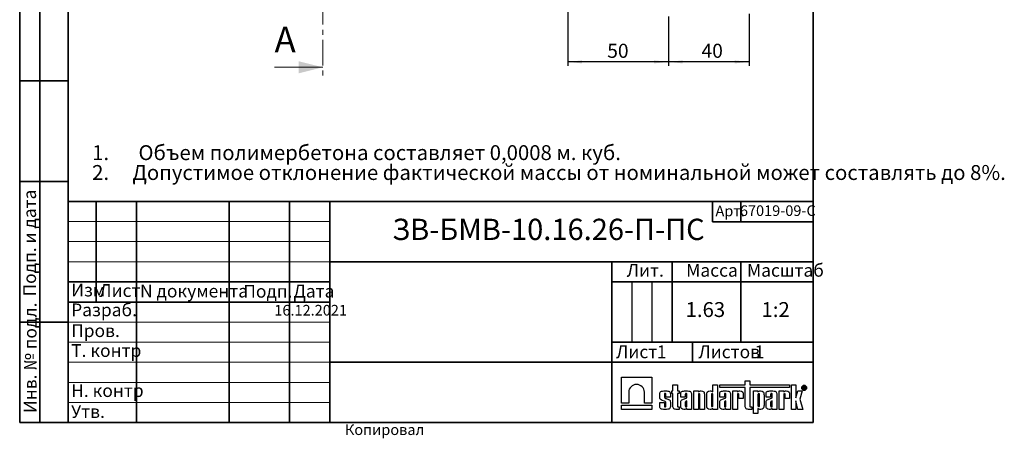
# Model space of a CAD drawing. Units: millimetres. Extents: x 8 to 252, y 1 to 291.
# Drawn here: x 8 to 252, y 1 to 105 of the extents above; entities that cross this region are included whole.
import ezdxf

# ---------------------------------------------------------------- set-up
doc = ezdxf.new("R2010")
doc.units = ezdxf.units.MM
doc.linetypes.add('CENTER', pattern=[10.16, 6.35, -1.27, 1.27, -1.27])
doc.layers.add('FORMAT', color=7, linetype='Continuous')
doc.styles.add('SLDTEXTSTYLE0', font='TXT', dxfattribs={"width": 0.7, "bigfont": 'bigfont'})
doc.styles.add('SLDTEXTSTYLE1', font='TXT', dxfattribs={"width": 0.7})
doc.styles.add('SLDTEXTSTYLE2', font='TXT', dxfattribs={"width": 0.75, "bigfont": 'bigfont'})
doc.dimstyles.new('SLDDIMSTYLE0', dxfattribs={"dimtxt": 3.5, "dimasz": 3.556, "dimexe": 0, "dimexo": 0.0625, "dimgap": 0.875, "dimtad": 1, "dimlfac": 2, "dimrnd": 1e-09, "dimzin": 12, "dimdsep": 46, "dimtxsty": 'SLDTEXTSTYLE1', "dimsah": 1, "dimcen": 0.09, "dimadec": 0, "dimazin": 3, "dimtfac": 1, "dimtofl": 0, "dimtmove": 0, "dimatfit": 3, "dimfxl": 0, "dimfrac": 2, "dimtolj": 1, "dimtzin": 12, "dimarcsym": 0})
doc.dimstyles.new('SLDDIMSTYLE1', dxfattribs={"dimtxt": 3.5, "dimasz": 3.556, "dimexe": 0, "dimexo": 0.0625, "dimgap": 0.875, "dimtad": 1, "dimlfac": 2, "dimrnd": 1e-09, "dimzin": 12, "dimdsep": 46, "dimtxsty": 'SLDTEXTSTYLE1', "dimsah": 1, "dimcen": 0.09, "dimadec": 0, "dimazin": 3, "dimtfac": 1, "dimtmove": 0, "dimatfit": 0, "dimfxl": 0, "dimfrac": 2, "dimtolj": 1, "dimtzin": 12, "dimarcsym": 0})

# ---------------------------------------------------------------- blocks, each defined once
blk = doc.blocks.new('SW_NOTE_0')
at = {"layer": 'FORMAT', "color": 0, "attachment_point": 1}
for s, insert, char_height, style in [('Объем полимербетона составляет 0,0008 м. куб.', (1.5, 4.76), 3.7042, 'SLDTEXTSTYLE0'), ('1.', (-10, 4.76), 3.704, 'SLDTEXTSTYLE1'), ('Допустимое отклонение фактической массы от номинальной может составлять до 8%.', (0, -0.18), 3.7042, 'SLDTEXTSTYLE0'), ('2.', (-10, -0.18), 3.704, 'SLDTEXTSTYLE1')]:
    blk.add_mtext(s, dxfattribs=dict(at, insert=insert, char_height=char_height, style=style))
blk = doc.blocks.new('_D_4')
at = {"layer": 'FORMAT'}
for p, q in [((144.07, 121.93), (144.07, 93.68)), ((169.07, 105.93), (169.07, 93.68)), ((169.07, 94.68), (144.07, 94.68))]:
    blk.add_line(p, q, dxfattribs=at)
for points in [[(144.07, 94.68), (147.63, 94.3), (147.63, 95.06)], [(169.07, 94.68), (165.52, 95.06), (165.52, 94.3)]]:
    blk.add_solid(points, dxfattribs=at)
at = {"layer": 'FORMAT', "insert": (153.87, 99.19), "char_height": 3.5, "attachment_point": 1, "style": 'SLDTEXTSTYLE1'}
blk.add_mtext('50', dxfattribs=at)
blk = doc.blocks.new('_D_5')
at = {"layer": 'FORMAT'}
for p, q in [((169.07, 105.93), (169.07, 93.68)), ((189.07, 106.63), (189.07, 93.68)), ((189.07, 94.68), (169.07, 94.68))]:
    blk.add_line(p, q, dxfattribs=at)
for points in [[(169.07, 94.68), (172.63, 94.3), (172.63, 95.06)], [(189.07, 94.68), (185.52, 95.06), (185.52, 94.3)]]:
    blk.add_solid(points, dxfattribs=at)
at = {"layer": 'FORMAT', "insert": (177.28, 99.19), "char_height": 3.5, "attachment_point": 1, "style": 'SLDTEXTSTYLE1'}
blk.add_mtext('40', dxfattribs=at)

msp = doc.modelspace()

# ---------------------------------------------------------------- linework, layer by layer
at = {"color": 7, "linetype": 'CENTER', "lineweight": 18}
msp.add_line((83.2759, 252.5349), (83.2759, 91.3349), dxfattribs=at)
at = {"color": 7, "linetype": 'Continuous', "lineweight": 18}
msp.add_line((71.2759, 93.3349), (83.2759, 93.3349), dxfattribs=at)
msp.add_solid([(83.2759, 93.3349), (77.2759, 94.8349), (77.2759, 91.8349)], dxfattribs=at)
at = {"layer": 'FORMAT', "color": 7, "lineweight": 35}
for p, q in [((20, 291), (20, 5)), ((205, 291), (205, 5)), ((8, 5), (8, 149.9776)), ((13, 5), (13, 149.9776)), ((8, 89.9776), (20, 89.9776)), ((8, 64.9776), (20, 64.9776)), ((20, 60), (20, 4.9776)), ((20, 60), (20, 34.9776)), ((27, 35), (27, 60)), ((37, 60), (37, 5)), ((60, 5), (60, 60)), ((75, 60), (75, 5)), ((85, 4.9776), (85, 59.9776)), ((85, 44.9776), (85, 59.9776)), ((85, 45), (205, 45)), ((155, 5), (155, 45)), ((170, 45), (170, 25.0448)), ((187, 45), (187, 25.0448)), ((85, 39.9776), (20, 39.9776)), ((85, 34.9776), (85, 39.9776)), ((155, 40), (205, 40)), ((20, 34.9776), (85, 34.9776)), ((20, 29.9776), (8, 29.9776)), ((175, 20.0224), (175, 25)), ((175, 25), (205, 25)), ((175, 20.0224), (175, 25)), ((85, 20), (205, 20)), ((85, 20), (85, 4.9776)), ((20, 5), (8, 5)), ((20, 5), (205, 5))]:
    msp.add_line(p, q, dxfattribs=at)
at = {"layer": 'FORMAT', "lineweight": 35}
for p, q in [((20, 60), (205, 60)), ((180, 54.9328), (180, 59.8408)), ((187, 59.8369), (187, 54.9328)), ((187, 54.9328), (180, 54.9328)), ((187, 54.9328), (205, 54.9328)), ((175, 25), (155, 25))]:
    msp.add_line(p, q, dxfattribs=at)
at = {"layer": 'FORMAT', "color": 7, "lineweight": 18}
for p, q in [((20, 55), (85, 55)), ((20, 50), (85, 50)), ((85, 44.9776), (20, 44.9776)), ((20, 30), (85, 30)), ((20, 25), (85, 25)), ((20, 20), (85, 20)), ((20, 15), (85, 15)), ((20, 10), (85, 10))]:
    msp.add_line(p, q, dxfattribs=at)
at = {"layer": 'FORMAT'}
for p, q in [((160, 40), (160, 25)), ((164.9029, 40), (164.9029, 25))]:
    msp.add_line(p, q, dxfattribs=at)
at = {"layer": 'FORMAT', "color": 96, "lineweight": 25}
for p, q in [((157.4029, 16.3108), (164.9029, 16.3108)), ((157.4029, 9.8108), (157.4029, 16.3108)), ((164.9029, 16.3108), (164.9029, 9.8108)), ((188.1422, 15.4184), (189.2772, 15.4184)), ((188.1422, 14.3769), (188.1422, 15.4184)), ((189.2772, 15.4184), (189.2772, 14.3769)), ((159.2029, 12.5608), (159.2029, 9.8108)), ((163.1029, 9.8108), (163.1029, 12.5608)), ((169.868, 12.2376), (169.868, 12.871)), ((169.868, 12.871), (170.1802, 12.871)), ((170.1802, 12.2376), (169.868, 12.2376)), ((170.1802, 14.3769), (171.3152, 14.3769)), ((170.1802, 12.871), (170.1802, 14.3769)), ((170.1802, 9.2256), (170.1802, 12.2376)), ((171.3152, 14.3769), (171.3152, 12.871)), ((171.3152, 12.871), (171.7692, 12.871)), ((171.7692, 12.2376), (171.3152, 12.2376)), ((171.3152, 12.2376), (171.3152, 9.1412)), ((171.7692, 12.871), (171.7692, 12.2376)), ((175.3586, 8.3108), (175.3586, 12.871)), ((175.3586, 12.871), (176.5078, 12.871)), ((176.5078, 12.871), (176.5078, 12.6739)), ((180.0837, 14.3769), (181.2329, 14.3769)), ((180.0837, 12.6739), (180.0837, 14.3769)), ((181.2329, 14.3769), (181.2329, 8.3108)), ((181.8591, 13.7436), (181.8591, 14.3769)), ((181.8591, 14.3769), (188.1422, 14.3769)), ((188.1422, 13.7436), (181.8591, 13.7436)), ((185.0494, 8.3108), (185.0494, 12.871)), ((185.0494, 12.871), (186.1985, 12.871)), ((186.1985, 12.871), (186.1985, 12.6739)), ((188.1422, 9.2256), (188.1422, 13.7436)), ((189.2772, 14.3769), (199.095, 14.3769)), ((199.095, 13.7436), (189.2772, 13.7436)), ((189.2772, 13.7436), (189.2772, 9.1412)), ((190.1427, 7.278), (190.1427, 12.871)), ((190.1427, 12.871), (191.2919, 12.871)), ((191.2919, 12.871), (191.2919, 12.6739)), ((196.5554, 8.3108), (196.5554, 12.871)), ((196.5554, 12.871), (197.6904, 12.871)), ((197.6904, 12.871), (197.6904, 12.6739)), ((199.095, 14.3769), (199.095, 13.7436)), ((199.5916, 14.3769), (200.6698, 14.3769)), ((199.5916, 8.3108), (199.5916, 14.3769)), ((200.6698, 14.3769), (200.6698, 11.2102)), ((200.7266, 11.2102), (201.1806, 12.871)), ((201.1806, 12.871), (202.2588, 12.871)), ((202.2588, 12.871), (201.6488, 10.8724)), ((202.4874, 13.2909), (202.4874, 13.997)), ((202.4874, 13.997), (202.7299, 13.997)), ((202.6014, 13.2909), (202.4874, 13.2909)), ((202.7308, 13.9014), (202.6014, 13.9014)), ((202.6014, 13.9014), (202.6014, 13.6882)), ((202.6014, 13.6882), (202.7397, 13.6882)), ((202.6682, 13.5908), (202.6014, 13.5908)), ((202.6014, 13.5908), (202.6014, 13.2909)), ((202.9413, 13.2909), (202.8787, 13.4023)), ((203.0806, 13.2909), (202.9413, 13.2909)), ((202.9945, 13.429), (203.0806, 13.2909)), ((159.2029, 9.8108), (157.4029, 9.8108)), ((164.9029, 9.8108), (163.1029, 9.8108)), ((166.9029, 11.3509), (166.9029, 11.942)), ((166.9029, 9.9857), (168.052, 9.9857)), ((166.9029, 9.3101), (166.9029, 9.9857)), ((168.052, 10.3235), (167.5129, 10.5205)), ((168.052, 12.0406), (168.052, 11.4353)), ((168.052, 9.9857), (168.052, 9.1412)), ((168.4067, 11.3368), (168.4067, 12.0406)), ((169.5559, 11.3368), (168.4067, 11.3368)), ((168.4067, 9.1412), (168.4067, 9.9434)), ((168.506, 11.0131), (169.0735, 10.7738)), ((169.5559, 11.8717), (169.5559, 11.3368)), ((169.5559, 10.0279), (169.5559, 9.3101)), ((172.1097, 11.3368), (172.1097, 12.0124)), ((173.2589, 11.3368), (172.1097, 11.3368)), ((172.1097, 9.3101), (172.1097, 10.0842)), ((172.663, 10.7879), (173.6277, 11.182)), ((173.2589, 12.0265), (173.2589, 11.3368)), ((173.2589, 10.0983), (173.2589, 10.042)), ((173.2589, 10.042), (173.2589, 9.1553)), ((173.6277, 10.4079), (173.4291, 10.3235)), ((173.6277, 11.182), (173.6277, 12.0265)), ((173.6277, 9.1553), (173.6277, 10.4079)), ((174.7769, 12.0124), (174.7769, 8.3108)), ((176.5078, 11.9983), (176.5078, 8.3108)), ((176.8767, 8.3108), (176.8767, 11.9983)), ((178.0117, 11.8294), (178.0117, 8.3108)), ((178.5799, 9.3523), (178.5799, 11.8294)), ((179.729, 11.9843), (179.729, 9.1834)), ((180.0837, 9.1834), (180.0837, 11.9843)), ((181.8004, 11.3368), (181.8004, 12.0124)), ((182.9496, 11.3368), (181.8004, 11.3368)), ((181.8004, 9.3101), (181.8004, 10.0842)), ((182.3537, 10.7879), (183.3043, 11.182)), ((182.9496, 12.0265), (182.9496, 11.3368)), ((182.9496, 10.0983), (182.9496, 10.042)), ((182.9496, 10.042), (182.9496, 9.1553)), ((183.3043, 10.4079), (183.1199, 10.3235)), ((183.3043, 11.182), (183.3043, 12.0265)), ((183.3043, 9.1553), (183.3043, 10.4079)), ((184.4677, 12.0124), (184.4677, 8.3108)), ((186.1985, 11.9983), (186.1985, 8.3108)), ((186.5532, 11.0131), (186.5532, 11.9983)), ((187.6457, 11.0131), (186.5532, 11.0131)), ((187.6457, 11.8294), (187.6457, 11.0131)), ((191.2919, 11.9843), (191.2919, 9.1975)), ((191.6466, 9.1975), (191.6466, 11.9843)), ((192.7957, 11.8294), (192.7957, 9.3523)), ((193.2923, 11.3368), (193.2923, 12.0124)), ((194.4415, 11.3368), (193.2923, 11.3368)), ((193.2923, 9.3101), (193.2923, 10.0842)), ((193.8456, 10.7879), (194.8104, 11.182)), ((194.4415, 12.0265), (194.4415, 11.3368)), ((194.4415, 10.0983), (194.4415, 10.042)), ((194.4415, 10.042), (194.4415, 9.1553)), ((194.8104, 10.4079), (194.6117, 10.3235)), ((194.8104, 11.182), (194.8104, 12.0265)), ((194.8104, 9.1553), (194.8104, 10.4079)), ((195.9596, 12.0124), (195.9596, 8.3108)), ((197.6904, 11.9983), (197.6904, 8.3108)), ((198.0593, 11.0131), (198.0593, 11.9983)), ((199.1518, 11.0131), (198.0593, 11.0131)), ((199.1518, 11.8294), (199.1518, 11.0131)), ((200.6698, 11.2102), (200.7266, 11.2102)), ((200.7266, 10.4642), (200.6698, 10.4642)), ((200.6698, 10.4642), (200.6698, 8.3108)), ((201.2231, 8.3108), (200.7266, 10.4642)), ((201.6488, 10.8724), (202.4007, 8.3108)), ((157.4029, 9.3108), (164.9029, 9.3108)), ((157.4029, 8.3108), (157.4029, 9.3108)), ((164.9029, 8.3108), (157.4029, 8.3108)), ((164.9029, 9.3108), (164.9029, 8.3108)), ((171.7692, 8.2967), (171.301, 8.2967)), ((171.6273, 8.9301), (171.7692, 8.9301)), ((171.7692, 8.9301), (171.7692, 8.2967)), ((173.6277, 8.3108), (173.6277, 8.4938)), ((174.7769, 8.3108), (173.6277, 8.3108)), ((176.5078, 8.3108), (175.3586, 8.3108)), ((178.0117, 8.3108), (176.8767, 8.3108)), ((180.0837, 8.3108), (180.0837, 8.4938)), ((181.2329, 8.3108), (180.0837, 8.3108)), ((183.3043, 8.3108), (183.3043, 8.4938)), ((184.4677, 8.3108), (183.3043, 8.3108)), ((186.1985, 8.3108), (185.0494, 8.3108)), ((189.7312, 8.2967), (189.2631, 8.2967)), ((189.5894, 8.9301), (189.7312, 8.9301)), ((189.7312, 8.9301), (189.7312, 8.2967)), ((191.2919, 8.5078), (191.2919, 7.278)), ((194.8104, 8.3108), (194.8104, 8.4938)), ((195.9596, 8.3108), (194.8104, 8.3108)), ((197.6904, 8.3108), (196.5554, 8.3108)), ((200.6698, 8.3108), (199.5916, 8.3108)), ((202.4007, 8.3108), (201.2231, 8.3108)), ((191.2919, 7.278), (190.1427, 7.278))]:
    msp.add_line(p, q, dxfattribs=at)
at = {"layer": 'FORMAT', "color": 96, "lineweight": 35}
msp.add_circle((202.7754, 13.6535), 0.6, dxfattribs=at)
at = {"layer": 'FORMAT', "color": 96, "lineweight": 25}
msp.add_arc((161.1529, 12.5608), 1.95, 0, 180, dxfattribs=at)
for points, degree in [([(166.9029, 11.942), (166.9029, 12.3361), (166.988, 12.5895), (167.1582, 12.7161)], 3), ([(167.1582, 12.7161), (167.3285, 12.8428), (167.7115, 12.8991), (168.2932, 12.8991)], 3), ([(168.0946, 12.2235), (168.0662, 12.1813), (168.052, 12.125), (168.052, 12.0406)], 3), ([(168.2223, 12.2657), (168.1655, 12.2657), (168.123, 12.2517), (168.0946, 12.2235)], 3), ([(168.3642, 12.2094), (168.3358, 12.2517), (168.2932, 12.2657), (168.2223, 12.2657)], 3), ([(168.2932, 12.8991), (168.8182, 12.8991), (169.1587, 12.8428), (169.3289, 12.7302)], 3), ([(169.3289, 12.7302), (169.485, 12.6035), (169.5559, 12.322), (169.5559, 11.8717)], 3), ([(172.1097, 12.0124), (172.1097, 12.3783), (172.1948, 12.6176), (172.365, 12.7302)], 3), ([(172.365, 12.7302), (172.5495, 12.8428), (172.9042, 12.8991), (173.4433, 12.8991)], 3), ([(173.4433, 12.2657), (173.3724, 12.2657), (173.3298, 12.2376), (173.3014, 12.2094)], 3), ([(173.4433, 12.8991), (173.9824, 12.8991), (174.3513, 12.8428), (174.5216, 12.7161)], 3), ([(173.5852, 12.2094), (173.5568, 12.2376), (173.5, 12.2657), (173.4433, 12.2657)], 3), ([(174.5216, 12.7161), (174.6918, 12.6035), (174.7769, 12.3643), (174.7769, 12.0124)], 3), ([(176.5078, 12.6739), (176.6071, 12.7443), (176.7064, 12.8006), (176.8199, 12.8428)], 3), ([(176.8199, 12.8428), (176.9334, 12.885), (177.0469, 12.8991), (177.1604, 12.8991)], 3), ([(177.1604, 12.8991), (177.4726, 12.8991), (177.6996, 12.8287), (177.8272, 12.688)], 3), ([(177.8272, 12.688), (177.9549, 12.5332), (178.0117, 12.2517), (178.0117, 11.8294)], 3), ([(178.5799, 11.8294), (178.5799, 12.2517), (178.6508, 12.5332), (178.7785, 12.688)], 3), ([(178.7785, 12.688), (178.9062, 12.8287), (179.1332, 12.8991), (179.4453, 12.8991)], 3), ([(179.4453, 12.8991), (179.5588, 12.8991), (179.6723, 12.885), (179.7858, 12.8428)], 3), ([(179.7858, 12.8428), (179.8993, 12.8006), (179.9986, 12.7443), (180.0837, 12.6739)], 3), ([(181.8004, 12.0124), (181.8004, 12.3783), (181.8855, 12.6176), (182.0558, 12.7302)], 3), ([(182.0558, 12.7302), (182.226, 12.8428), (182.5807, 12.8991), (183.1199, 12.8991)], 3), ([(183.1199, 12.2657), (183.0631, 12.2657), (183.0205, 12.2376), (182.9922, 12.2094)], 3), ([(183.1199, 12.8991), (183.6732, 12.8991), (184.0279, 12.8428), (184.1981, 12.7161)], 3), ([(183.2617, 12.2094), (183.2334, 12.2376), (183.1908, 12.2657), (183.1199, 12.2657)], 3), ([(184.1981, 12.7161), (184.3825, 12.6035), (184.4677, 12.3643), (184.4677, 12.0124)], 3), ([(186.1985, 12.6739), (186.2837, 12.7443), (186.383, 12.8006), (186.4965, 12.8428)], 3), ([(186.4965, 12.8428), (186.61, 12.885), (186.7235, 12.8991), (186.8228, 12.8991)], 3), ([(186.8228, 12.8991), (187.1207, 12.8991), (187.3336, 12.8287), (187.4612, 12.6739)], 3), ([(187.4612, 12.6739), (187.5889, 12.5332), (187.6457, 12.2517), (187.6457, 11.8294)], 3), ([(191.2919, 12.6739), (191.3912, 12.7443), (191.4905, 12.8006), (191.604, 12.8428)], 3), ([(191.604, 12.8428), (191.7175, 12.885), (191.831, 12.8991), (191.9445, 12.8991)], 3), ([(191.9445, 12.8991), (192.2566, 12.8991), (192.4694, 12.8287), (192.5971, 12.688)], 3), ([(192.5971, 12.688), (192.739, 12.5332), (192.7957, 12.2517), (192.7957, 11.8294)], 3), ([(193.2923, 12.0124), (193.2923, 12.3783), (193.3774, 12.6176), (193.5619, 12.7302)], 3), ([(193.5619, 12.7302), (193.7321, 12.8428), (194.0868, 12.8991), (194.6259, 12.8991)], 3), ([(194.6259, 12.2657), (194.555, 12.2657), (194.5124, 12.2376), (194.4841, 12.2094)], 3), ([(194.6259, 12.8991), (195.1651, 12.8991), (195.5339, 12.8428), (195.7042, 12.7161)], 3), ([(194.7678, 12.2094), (194.7394, 12.2376), (194.6969, 12.2657), (194.6259, 12.2657)], 3), ([(195.7042, 12.7161), (195.8744, 12.6035), (195.9596, 12.3643), (195.9596, 12.0124)], 3), ([(197.6904, 12.6739), (197.7898, 12.7443), (197.8891, 12.8006), (198.0026, 12.8428)], 3), ([(198.0026, 12.8428), (198.1161, 12.885), (198.2154, 12.8991), (198.3289, 12.8991)], 3), ([(198.3289, 12.8991), (198.6268, 12.8991), (198.8396, 12.8287), (198.9531, 12.6739)], 3), ([(198.9531, 12.6739), (199.0808, 12.5332), (199.1518, 12.2517), (199.1518, 11.8294)], 3), ([(202.7596, 13.5665), (202.7388, 13.5828), (202.7083, 13.5908), (202.6682, 13.5908)], 3), ([(202.7299, 13.997), (202.8131, 13.997), (202.873, 13.9907), (202.9102, 13.9777)], 3), ([(202.8454, 13.8892), (202.8246, 13.8975), (202.7866, 13.9014), (202.7308, 13.9014)], 3), ([(202.7397, 13.6882), (202.8057, 13.6882), (202.8508, 13.6983), (202.8748, 13.7179)], 3), ([(202.8787, 13.4023), (202.8294, 13.4896), (202.7899, 13.5445), (202.7596, 13.5665)], 3), ([(202.9767, 13.671), (202.9398, 13.6327), (202.8909, 13.6113), (202.83, 13.6065)], 3), ([(202.83, 13.6065), (202.8549, 13.5962), (202.8751, 13.5837), (202.89, 13.5691)], 3), ([(202.8935, 13.8524), (202.882, 13.8687), (202.8659, 13.8812), (202.8454, 13.8892)], 3), ([(202.8748, 13.7179), (202.8989, 13.7375), (202.911, 13.7636), (202.911, 13.7963)], 3), ([(202.89, 13.5691), (202.9185, 13.5412), (202.9532, 13.4946), (202.9945, 13.429)], 3), ([(202.911, 13.7963), (202.911, 13.817), (202.9051, 13.8358), (202.8935, 13.8524)], 3), ([(202.9102, 13.9777), (202.9473, 13.9646), (202.9767, 13.9417), (202.9989, 13.9094)], 3), ([(203.0319, 13.8058), (203.0319, 13.7541), (203.0135, 13.7093), (202.9767, 13.671)], 3), ([(202.9989, 13.9094), (203.0209, 13.8767), (203.0319, 13.8423), (203.0319, 13.8058)], 3), ([(167.0305, 10.8161), (166.9454, 10.9146), (166.9029, 11.0976), (166.9029, 11.3509)], 3), ([(167.5129, 10.5205), (167.2859, 10.619), (167.1299, 10.7035), (167.0305, 10.8161)], 3), ([(168.052, 11.4353), (168.052, 11.2665), (168.1797, 11.1398), (168.4209, 11.0413)], 3), ([(168.3358, 10.1686), (168.279, 10.2109), (168.1939, 10.2672), (168.052, 10.3235)], 3), ([(168.4067, 9.9434), (168.4067, 10.042), (168.3925, 10.1264), (168.3358, 10.1686)], 3), ([(168.4067, 12.0406), (168.4067, 12.125), (168.3925, 12.1813), (168.3642, 12.2094)], 3), ([(168.4209, 11.0413), (168.4493, 11.0272), (168.4777, 11.0131), (168.506, 11.0131)], 3), ([(169.0735, 10.7738), (169.258, 10.7035), (169.3857, 10.619), (169.4566, 10.5205)], 3), ([(169.4566, 10.5205), (169.5275, 10.422), (169.5559, 10.2531), (169.5559, 10.0279)], 3), ([(172.1097, 10.0842), (172.1097, 10.2672), (172.1522, 10.4079), (172.2374, 10.5064)], 3), ([(172.2374, 10.5064), (172.3225, 10.6049), (172.4644, 10.6894), (172.663, 10.7879)], 3), ([(173.3014, 12.2094), (173.273, 12.1672), (173.2589, 12.1109), (173.2589, 12.0265)], 3), ([(173.3014, 10.239), (173.273, 10.1968), (173.2589, 10.1546), (173.2589, 10.0983)], 3), ([(173.4291, 10.3235), (173.3724, 10.3094), (173.3298, 10.2672), (173.3014, 10.239)], 3), ([(173.6277, 12.0265), (173.6277, 12.125), (173.6135, 12.1813), (173.5852, 12.2094)], 3), ([(176.5504, 12.1672), (176.522, 12.1391), (176.5078, 12.0828), (176.5078, 11.9983)], 3), ([(176.6922, 12.2094), (176.6213, 12.2094), (176.5787, 12.1954), (176.5504, 12.1672)], 3), ([(176.8341, 12.1672), (176.8057, 12.1954), (176.749, 12.2094), (176.6922, 12.2094)], 3), ([(176.8767, 11.9983), (176.8767, 12.0828), (176.8625, 12.1391), (176.8341, 12.1672)], 3), ([(179.7716, 12.1531), (179.7432, 12.125), (179.729, 12.0687), (179.729, 11.9843)], 3), ([(179.9135, 12.2094), (179.8425, 12.2094), (179.8, 12.1954), (179.7716, 12.1531)], 3), ([(180.0554, 12.1672), (180.027, 12.1954), (179.9702, 12.2094), (179.9135, 12.2094)], 3), ([(180.0837, 11.9843), (180.0837, 12.0828), (180.0837, 12.1391), (180.0554, 12.1672)], 3), ([(181.8004, 10.0842), (181.8004, 10.2672), (181.843, 10.4079), (181.9139, 10.5064)], 3), ([(181.9139, 10.5064), (181.999, 10.6049), (182.1409, 10.6894), (182.3537, 10.7879)], 3), ([(182.9922, 12.2094), (182.9638, 12.1672), (182.9496, 12.1109), (182.9496, 12.0265)], 3), ([(182.9922, 10.239), (182.9638, 10.1968), (182.9496, 10.1546), (182.9496, 10.0983)], 3), ([(183.1199, 10.3235), (183.0631, 10.3094), (183.0205, 10.2672), (182.9922, 10.239)], 3), ([(183.3043, 12.0265), (183.3043, 12.125), (183.2901, 12.1813), (183.2617, 12.2094)], 3), ([(186.2411, 12.1672), (186.2127, 12.1391), (186.1985, 12.0828), (186.1985, 11.9983)], 3), ([(186.3688, 12.2094), (186.312, 12.2094), (186.2695, 12.1954), (186.2411, 12.1672)], 3), ([(186.5107, 12.1672), (186.4823, 12.1954), (186.4397, 12.2094), (186.3688, 12.2094)], 3), ([(186.5532, 11.9983), (186.5532, 12.0828), (186.539, 12.1391), (186.5107, 12.1672)], 3), ([(191.3344, 12.1531), (191.3061, 12.125), (191.2919, 12.0687), (191.2919, 11.9843)], 3), ([(191.4763, 12.2094), (191.4054, 12.2094), (191.3628, 12.1954), (191.3344, 12.1531)], 3), ([(191.5898, 12.1672), (191.5614, 12.1954), (191.5331, 12.2094), (191.4763, 12.2094)], 3), ([(191.6466, 12.0828), (191.6466, 12.1109), (191.6324, 12.1391), (191.5898, 12.1672)], 3), ([(191.6466, 12.0406), (191.6466, 12.0687), (191.6466, 12.0828)], 2), ([(191.6466, 11.9843), (191.6466, 12.0124), (191.6466, 12.0265), (191.6466, 12.0406)], 3), ([(193.2923, 10.0842), (193.2923, 10.2672), (193.3349, 10.4079), (193.42, 10.5064)], 3), ([(193.42, 10.5064), (193.5051, 10.6049), (193.647, 10.6894), (193.8456, 10.7879)], 3), ([(194.4841, 12.2094), (194.4557, 12.1672), (194.4415, 12.1109), (194.4415, 12.0265)], 3), ([(194.4841, 10.239), (194.4557, 10.1968), (194.4415, 10.1546), (194.4415, 10.0983)], 3), ([(194.6117, 10.3235), (194.555, 10.3094), (194.5124, 10.2672), (194.4841, 10.239)], 3), ([(194.8104, 12.0265), (194.8104, 12.125), (194.7962, 12.1813), (194.7678, 12.2094)], 3), ([(197.733, 12.1672), (197.7046, 12.1391), (197.6904, 12.0828), (197.6904, 11.9983)], 3), ([(197.8749, 12.2094), (197.8039, 12.2094), (197.7614, 12.1954), (197.733, 12.1672)], 3), ([(198.0168, 12.1672), (197.9884, 12.1954), (197.9458, 12.2094), (197.8749, 12.2094)], 3), ([(198.0593, 11.9983), (198.0593, 12.0828), (198.0451, 12.1391), (198.0168, 12.1672)], 3), ([(167.144, 8.4515), (166.988, 8.5782), (166.9029, 8.8597), (166.9029, 9.3101)], 3), ([(168.2081, 8.2826), (167.669, 8.2826), (167.3143, 8.3389), (167.144, 8.4515)], 3), ([(168.052, 9.1412), (168.052, 9.0567), (168.0662, 9.0004), (168.0946, 8.9723)], 3), ([(168.0946, 8.9723), (168.123, 8.9301), (168.1655, 8.916), (168.2223, 8.916)], 3), ([(169.3147, 8.4515), (169.1587, 8.3389), (168.7898, 8.2826), (168.2081, 8.2826)], 3), ([(168.2223, 8.916), (168.2932, 8.916), (168.3358, 8.9301), (168.3642, 8.9582)], 3), ([(168.3642, 8.9582), (168.3925, 8.9864), (168.4067, 9.0427), (168.4067, 9.1412)], 3), ([(169.5559, 9.3101), (169.5559, 8.8597), (169.485, 8.5641), (169.3147, 8.4515)], 3), ([(170.4072, 8.4656), (170.2511, 8.5641), (170.1802, 8.8316), (170.1802, 9.2256)], 3), ([(171.301, 8.2967), (170.8612, 8.2967), (170.5632, 8.353), (170.4072, 8.4656)], 3), ([(171.3152, 9.1412), (171.3152, 9.0567), (171.3435, 9.0004), (171.3861, 8.9723)], 3), ([(171.3861, 8.9723), (171.4287, 8.9441), (171.5138, 8.9301), (171.6273, 8.9301)], 3), ([(172.2941, 8.4938), (172.1664, 8.6345), (172.1097, 8.9019), (172.1097, 9.3101)], 3), ([(172.9184, 8.2826), (172.6204, 8.2826), (172.4218, 8.353), (172.2941, 8.4938)], 3), ([(173.3014, 8.3389), (173.1737, 8.2967), (173.046, 8.2826), (172.9184, 8.2826)], 3), ([(173.2589, 9.1553), (173.2589, 9.0708), (173.273, 9.0004), (173.3014, 8.9723)], 3), ([(173.3014, 8.9723), (173.3298, 8.9301), (173.3865, 8.916), (173.4575, 8.916)], 3), ([(173.6277, 8.4938), (173.5284, 8.4234), (173.4149, 8.3671), (173.3014, 8.3389)], 3), ([(173.4575, 8.916), (173.5142, 8.916), (173.5568, 8.9301), (173.5852, 8.9582)], 3), ([(173.5852, 8.9582), (173.6135, 9.0004), (173.6277, 9.0567), (173.6277, 9.1553)], 3), ([(178.7785, 8.5078), (178.6508, 8.6486), (178.5799, 8.9301), (178.5799, 9.3523)], 3), ([(179.4311, 8.2826), (179.119, 8.2826), (178.9062, 8.3671), (178.7785, 8.5078)], 3), ([(179.7858, 8.3389), (179.6723, 8.3108), (179.5588, 8.2826), (179.4311, 8.2826)], 3), ([(179.729, 9.1834), (179.729, 9.113), (179.7432, 9.0427), (179.7716, 9.0145)], 3), ([(179.7716, 9.0145), (179.7858, 8.9864), (179.8284, 8.9723), (179.8993, 8.9723)], 3), ([(180.0837, 8.4938), (179.9986, 8.4375), (179.8993, 8.3812), (179.7858, 8.3389)], 3), ([(179.8993, 8.9723), (179.9702, 8.9723), (180.0128, 8.9864), (180.0412, 9.0286)], 3), ([(180.0412, 9.0286), (180.0695, 9.0567), (180.0837, 9.113), (180.0837, 9.1834)], 3), ([(181.9849, 8.4938), (181.8572, 8.6345), (181.8004, 8.9019), (181.8004, 9.3101)], 3), ([(182.6091, 8.2826), (182.3112, 8.2826), (182.0984, 8.353), (181.9849, 8.4938)], 3), ([(182.978, 8.3389), (182.8645, 8.2967), (182.7368, 8.2826), (182.6091, 8.2826)], 3), ([(182.9496, 9.1553), (182.9496, 9.0708), (182.9638, 9.0004), (182.9922, 8.9723)], 3), ([(183.3043, 8.4938), (183.205, 8.4234), (183.1057, 8.3671), (182.978, 8.3389)], 3), ([(182.9922, 8.9723), (183.0205, 8.9301), (183.0631, 8.916), (183.134, 8.916)], 3), ([(183.134, 8.916), (183.205, 8.916), (183.2475, 8.9301), (183.2759, 8.9582)], 3), ([(183.2759, 8.9582), (183.2901, 9.0004), (183.3043, 9.0567), (183.3043, 9.1553)], 3), ([(188.3692, 8.4656), (188.2132, 8.5641), (188.1422, 8.8316), (188.1422, 9.2256)], 3), ([(189.2631, 8.2967), (188.8232, 8.2967), (188.5253, 8.353), (188.3692, 8.4656)], 3), ([(189.2772, 9.1412), (189.2772, 9.0567), (189.3056, 9.0004), (189.3482, 8.9723)], 3), ([(189.3482, 8.9723), (189.3907, 8.9441), (189.4759, 8.9301), (189.5894, 8.9301)], 3), ([(191.2919, 9.1975), (191.2919, 9.113), (191.3061, 9.0567), (191.3344, 9.0145)], 3), ([(191.604, 8.3389), (191.4905, 8.3812), (191.3912, 8.4234), (191.2919, 8.5078)], 3), ([(191.3344, 9.0145), (191.3628, 8.9864), (191.4054, 8.9723), (191.4763, 8.9723)], 3), ([(191.4763, 8.9723), (191.5331, 8.9723), (191.5756, 8.9864), (191.6182, 9.0286)], 3), ([(191.9729, 8.2826), (191.8452, 8.2826), (191.7175, 8.2967), (191.604, 8.3389)], 3), ([(191.6182, 9.0286), (191.6324, 9.0567), (191.6466, 9.113), (191.6466, 9.1975)], 3), ([(192.6113, 8.5078), (192.4836, 8.353), (192.2708, 8.2826), (191.9729, 8.2826)], 3), ([(192.7957, 9.3523), (192.7957, 8.9441), (192.739, 8.6627), (192.6113, 8.5078)], 3), ([(193.4767, 8.4938), (193.3632, 8.6345), (193.2923, 8.9019), (193.2923, 9.3101)], 3), ([(194.101, 8.2826), (193.8172, 8.2826), (193.6044, 8.353), (193.4767, 8.4938)], 3), ([(194.4841, 8.3389), (194.3564, 8.2967), (194.2429, 8.2826), (194.101, 8.2826)], 3), ([(194.4415, 9.1553), (194.4415, 9.0708), (194.4557, 9.0004), (194.4841, 8.9723)], 3), ([(194.4841, 8.9723), (194.5124, 8.9301), (194.5692, 8.916), (194.6401, 8.916)], 3), ([(194.8104, 8.4938), (194.7111, 8.4234), (194.5976, 8.3671), (194.4841, 8.3389)], 3), ([(194.6401, 8.916), (194.6969, 8.916), (194.7394, 8.9301), (194.7678, 8.9582)], 3), ([(194.7678, 8.9582), (194.7962, 9.0004), (194.8104, 9.0567), (194.8104, 9.1553)], 3)]:
    msp.add_open_spline(points, degree=degree, dxfattribs=at)

# ---------------------------------------------------------------- block references
at = {"layer": 'FORMAT'}
msp.add_blockref('SW_NOTE_0', (35.9835, 69.2137), dxfattribs=at)

# ---------------------------------------------------------------- texts
at = {"color": 7, "linetype": 'Continuous', "insert": (71.2759, 103.4144), "char_height": 6.35, "attachment_point": 1, "style": 'SLDTEXTSTYLE2'}
msp.add_mtext('А', dxfattribs=at)
at = {"layer": 'FORMAT', "color": 7, "char_height": 3.175, "attachment_point": 1, "rotation": 90, "style": 'SLDTEXTSTYLE0'}
for s, insert in [('Подп. и дата', (8.8802, 36.3699)), ('Инв. № подл.', (9.0159, 7.4001))]:
    msp.add_mtext(s, dxfattribs=dict(at, insert=insert))
at = {"layer": 'FORMAT', "char_height": 2.64583, "style": 'SLDTEXTSTYLE0'}
for s, insert, attachment_point in [('Арт.', (180.745, 58.9505), 1), ('67019-09-С', (196.222, 59.0233), 2)]:
    msp.add_mtext(s, dxfattribs=dict(at, insert=insert, attachment_point=attachment_point))
at = {"layer": 'FORMAT', "color": 7}
for s, insert, char_height, attachment_point, style in [('ЗВ-БМВ-10.16.26-П-ПС', (139.264, 55.6929), 5.291667, 2, 'SLDTEXTSTYLE0'), ('Лит.', (158.7142, 44.4625), 3.175, 1, 'SLDTEXTSTYLE0'), ('Масса', (173.4785, 44.4625), 3.175, 1, 'SLDTEXTSTYLE0'), ('Масштаб', (188.5664, 44.4625), 3.175, 1, 'SLDTEXTSTYLE0'), ('Изм', (20.7851, 39.555), 3.175, 1, 'SLDTEXTSTYLE0'), ('Лист', (27.7594, 39.4306), 3.175, 1, 'SLDTEXTSTYLE0'), ('N документа', (37.8731, 39.31), 3.175, 1, 'SLDTEXTSTYLE0'), ('Подп.', (63.5168, 39.2518), 3.175, 1, 'SLDTEXTSTYLE0'), ('Дата', (75.9571, 39.2855), 3.175, 1, 'SLDTEXTSTYLE0'), ('Разраб.', (20.7724, 34.6271), 3.175, 1, 'SLDTEXTSTYLE0'), ('16.12.2021', (80.2353, 34.2696), 2.64583, 2, 'SLDTEXTSTYLE1'), ('1.63', (178.2398, 34.9682), 3.70417, 2, 'SLDTEXTSTYLE1'), ('1:2', (195.6782, 34.9682), 3.70417, 2, 'SLDTEXTSTYLE1'), ('Пров.', (20.7724, 29.4606), 3.175, 1, 'SLDTEXTSTYLE0'), ('Т. контр', (20.7724, 24.513), 3.175, 1, 'SLDTEXTSTYLE0'), ('Лист', (156.0676, 24.1983), 3.175, 1, 'SLDTEXTSTYLE0'), ('1', (166.1708, 24.1983), 3.175, 1, 'SLDTEXTSTYLE1'), ('Листов', (176.5143, 24.1983), 3.175, 1, 'SLDTEXTSTYLE0'), ('1', (190.4825, 24.1983), 3.175, 1, 'SLDTEXTSTYLE1'), ('Н. контр', (20.7724, 14.5601), 3.175, 1, 'SLDTEXTSTYLE0'), ('Утв.', (20.7724, 9.3473), 3.175, 1, 'SLDTEXTSTYLE0'), ('Копировал', (88.746, 4.5774), 2.64583, 1, 'SLDTEXTSTYLE0')]:
    msp.add_mtext(s, dxfattribs=dict(at, insert=insert, char_height=char_height, attachment_point=attachment_point, style=style))

# ---------------------------------------------------------------- dimensions: what is measured, and where the dimension line sits
at = {"layer": 'FORMAT'}
for base, p1, p2, dimstyle, picture, middle in [((144.0721, 94.6823), (169.0721, 106.9349), (144.0721, 122.9349), 'SLDDIMSTYLE0', '_D_4', (155.9863, 94.6823)), ((169.0721, 94.6823), (189.0721, 107.6333), (169.0721, 106.9349), 'SLDDIMSTYLE1', '_D_5', (179.5224, 94.6823))]:
    dim = msp.add_linear_dim(base=base, p1=p1, p2=p2, angle=0, dimstyle=dimstyle, dxfattribs=at)
    dim.commit()
    dim.dimension.update_dxf_attribs({"geometry": picture, "text_midpoint": middle, "dimtype": 160})

doc.saveas('drawing.dxf')
